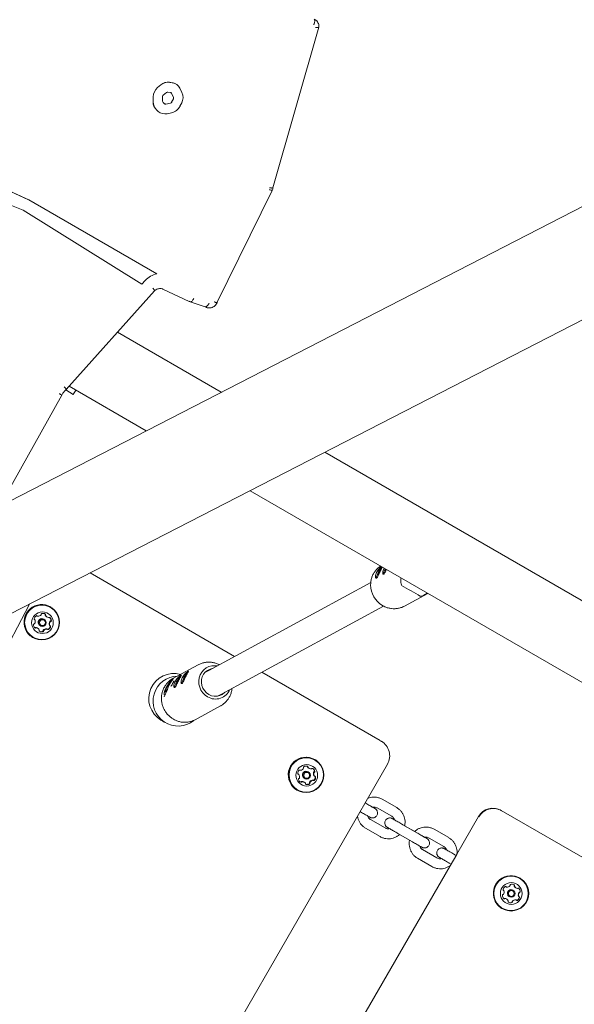
# Model space of a CAD drawing. Units: millimetres. Extents: x -9747 to 8055, y -5199 to 6209.
# Drawn here: x 1252 to 1584, y -795 to -206 of the extents above; entities that cross this region are included whole.
import ezdxf

# ---------------------------------------------------------------- set-up
doc = ezdxf.new("R2010")
doc.units = ezdxf.units.MM
doc.header["$LTSCALE"] = 1000
doc.layers.add('1 EQUIPMENT', color=7, linetype='Continuous', lineweight=18)

# ---------------------------------------------------------------- blocks, each defined once
blk = doc.blocks.new('KA 12-3004 BLOCK')
at = {"layer": '1 EQUIPMENT'}
for p, q in [((3143.84, 481.46), (1098.95, -569.52)), ((1154.64, -608.69), (3171.48, 427.87)), ((1403.82, -306.33), (1431.38, -210.27)), ((1334.71, -246.36), (1336.58, -244.78)), ((1334.74, -246.38), (1336.61, -244.8)), ((1341.93, -243.21), (1343.51, -243.46)), ((1341.96, -243.23), (1343.55, -243.48)), ((1345.64, -244.22), (1345.61, -244.2)), ((1348.05, -246.81), (1349.26, -249.27)), ((1332.01, -254.83), (1332.04, -251.97)), ((1332.04, -254.84), (1332.07, -251.99)), ((1337.7, -254.51), (1337.73, -251.65)), ((1338.11, -250.85), (1339.98, -249.28)), ((1340.75, -249.05), (1342.33, -249.3)), ((1342.94, -249.76), (1344.15, -252.21)), ((1342.97, -249.78), (1344.18, -252.23)), ((1344.13, -253.12), (1343.13, -255.1)), ((1344.17, -253.14), (1343.16, -255.12)), ((1338.92, -256.02), (1338, -255.22)), ((1342.41, -255.66), (1339.64, -256.2)), ((1342.44, -255.68), (1339.67, -256.22)), ((1349.13, -255.59), (1348.12, -257.58)), ((1335.08, -260.62), (1334.16, -259.82)), ((1335.11, -260.64), (1334.19, -259.84)), ((1336.01, -261.29), (1336.04, -261.31)), ((1343.11, -261.46), (1340.34, -262)), ((1151.71, -265.33), (1257.43, -313.55)), ((1151.74, -265.35), (1257.47, -313.57)), ((1200.07, -298.37), (1254.21, -319.77)), ((1370.28, -375.28), (1403.39, -308.05)), ((1257.47, -313.57), (1257.43, -313.55)), ((1257.43, -313.55), (1334.19, -357.81)), ((1257.47, -313.57), (1334.22, -357.83)), ((1254.21, -319.77), (1325.34, -363.99)), ((1254.21, -319.77), (1325.3, -363.97)), ((1334.22, -357.83), (1334.19, -357.81)), ((1325.34, -363.99), (1325.3, -363.97)), ((1325.34, -363.99), (1327.31, -361.79)), ((1279.93, -427.09), (1332.93, -367.98)), ((1337.85, -367.03), (1353.65, -374.35)), ((1353.79, -374.41), (1354.14, -374.61)), ((1354.22, -374.65), (1363.24, -377.6)), ((1363.33, -377.66), (1363.15, -377.56)), ((1363.17, -377.57), (1363.33, -377.66)), ((1372.81, -428.77), (1310.62, -392.87)), ((1284.19, -430.02), (1279.64, -427.4)), ((1281.69, -425.12), (1327.95, -451.83)), ((1285.69, -427.43), (1284.19, -430.02)), ((1239.98, -497.04), (1277.42, -430.47)), ((2458.54, -1055.62), (1434.93, -464.64)), ((1390.07, -487.69), (2446.35, -1097.54)), ((1380.84, -586.95), (1294.23, -536.95)), ((1467.53, -537.1), (1467.31, -536.97)), ((1462.41, -542.71), (1365.35, -595.36)), ((1482.62, -556.78), (1496.6, -549.2)), ((1210.08, -646.74), (1257.8, -556.01)), ((1257.8, -556.01), (1257.97, -555.59)), ((1270.75, -557.39), (1270.62, -557.32)), ((1372.97, -609.42), (1470.03, -556.78)), ((1469.41, -556.43), (1469.66, -556.59)), ((1482.16, -557.02), (1482.62, -556.78)), ((1261.11, -564.84), (1260.92, -564.73)), ((1262.45, -562.65), (1262.74, -562.83)), ((1266.82, -564.75), (1266.57, -564.59)), ((1267.16, -561.34), (1267.08, -561.3)), ((1268.28, -563.2), (1268.57, -563.38)), ((1262.85, -570.02), (1262.56, -569.85)), ((1264.27, -568.46), (1264.52, -568.61)), ((1268.68, -570.57), (1268.39, -570.4)), ((1270.02, -568.39), (1270.31, -568.56)), ((1259.81, -575.5), (1259.94, -575.57)), ((1359.08, -591.93), (1343.85, -600.19)), ((1348.77, -598.47), (1348.81, -598.44)), ((1350.98, -600.24), (1350.77, -600.12)), ((1353.07, -596.14), (1353.11, -596.11)), ((1365.35, -595.36), (1362.99, -596.63)), ((1468.11, -637.33), (1397.1, -596.34)), ((1340.55, -602.76), (1340.66, -602.66)), ((1342.19, -603), (1342.09, -603.03)), ((1343.04, -601.78), (1343.06, -601.77)), ((1346.75, -602.44), (1346.52, -602.31)), ((1339.06, -610.12), (1339.07, -610.12)), ((1339.46, -607.64), (1339.56, -608.04)), ((1339.53, -608.18), (1339.56, -608.03)), ((1370.62, -610.7), (1372.97, -609.42)), ((1357.2, -624.8), (1372.43, -616.54)), ((1356.68, -625.06), (1357.2, -624.8)), ((1336.7, -624.99), (1337.95, -625.73)), ((1338.37, -625.98), (1338.71, -626.18)), ((1339.07, -626.4), (1339.33, -626.55)), ((1468.88, -637.78), (1468.22, -637.39)), ((1302.42, -945.79), (1472.41, -651.36)), ((1425.12, -653.74), (1425.41, -653.91)), ((1429.08, -648.79), (1428.96, -648.71)), ((1472.41, -651.36), (1472.4, -651.36)), ((1419.22, -657.49), (1418.92, -657.32)), ((1419.96, -654.97), (1420.1, -655.05)), ((1422.6, -659.86), (1422.86, -660.01)), ((1425.16, -656.14), (1424.9, -655.99)), ((1428.58, -658.53), (1428.88, -658.7)), ((1422.68, -662.28), (1422.39, -662.1)), ((1427.99, -661.14), (1427.7, -660.97)), ((1418.15, -666.89), (1418.27, -666.97)), ((1459.21, -674.71), (1459, -674.59)), ((1466.31, -677.65), (1474.96, -682.64)), ((1477.96, -677.44), (1469.31, -672.45)), ((1456, -679.78), (1456.21, -679.9)), ((1526.9, -682.81), (1513.9, -705.32)), ((1526.9, -682.81), (1526.9, -682.81)), ((1650.68, -742.72), (1540.55, -679.14)), ((1470.96, -689.57), (1462.31, -684.57)), ((1490.34, -692.68), (1481.69, -687.69)), ((1488.73, -691.73), (1482.7, -688.25)), ((1459.31, -689.77), (1467.96, -694.76)), ((1478.69, -692.88), (1487.34, -697.88)), ((1509.09, -695.41), (1500.44, -690.42)), ((1497.44, -695.62), (1506.09, -700.61)), ((1502.09, -707.54), (1493.44, -702.55)), ((1514.06, -705.42), (1510.06, -712.35)), ((1513.65, -706.14), (1512.83, -705.66)), ((1514.06, -705.42), (1513.9, -705.32)), ((1513.9, -705.32), (1513.9, -705.32)), ((1509.9, -712.25), (1373.91, -947.79)), ((1490.44, -707.74), (1499.09, -712.73)), ((1509.83, -710.86), (1510.65, -711.33)), ((1510.06, -712.35), (1509.9, -712.25)), ((1543.51, -724.89), (1543.61, -724.96)), ((1548.23, -723.59), (1548.34, -723.66)), ((1552.07, -719.79), (1552.02, -719.76)), ((1541.99, -726.98), (1541.88, -726.91)), ((1545.3, -730.69), (1545.4, -730.74)), ((1547.78, -726.93), (1547.69, -726.87)), ((1549.31, -725.43), (1549.42, -725.49)), ((1551.1, -730.64), (1551.21, -730.71)), ((1543.79, -732.19), (1543.68, -732.13)), ((1549.59, -732.73), (1549.48, -732.66)), ((1540.82, -737.7), (1540.86, -737.73))]:
    blk.add_line(p, q, dxfattribs=at)
at = {"layer": '1 EQUIPMENT', "flags": 128}
for points in [[(1336.01, -261.29), (1335.63, -261.05), (1335.08, -260.62)], [(1469.16, -533.35), (1468.91, -533.63), (1468.34, -534.37), (1467.73, -535.3), (1467.13, -536.33), (1466.6, -537.36), (1466.19, -538.32), (1465.93, -539.1), (1465.84, -539.65), (1465.94, -539.92), (1465.94, -539.92)], [(1468.41, -535.13), (1468.43, -535.07), (1468.42, -535.05), (1468.39, -535.06), (1468.34, -535.11), (1468.28, -535.19), (1468.22, -535.29), (1468.17, -535.39), (1468.14, -535.47)], [(1471.32, -535.35), (1471.27, -535.45), (1471.22, -535.55), (1471.19, -535.63), (1471.17, -535.69), (1471.18, -535.71), (1471.21, -535.7), (1471.26, -535.65), (1471.32, -535.57)], [(1467.01, -537.76), (1466.96, -537.86), (1466.91, -537.96), (1466.88, -538.04), (1466.88, -538.09), (1466.89, -538.1), (1466.93, -538.08), (1466.98, -538.02), (1467.04, -537.93)], [(1467.27, -536.98), (1467.31, -536.97), (1467.33, -537.01), (1467.32, -537.08), (1467.3, -537.18), (1467.25, -537.31), (1467.18, -537.46), (1467.1, -537.61), (1467.01, -537.76)], [(1467.53, -536.46), (1467.48, -536.5), (1467.43, -536.58), (1467.37, -536.67), (1467.31, -536.77), (1467.27, -536.86), (1467.25, -536.93), (1467.25, -536.97), (1467.27, -536.98)], [(1263.35, -567.4), (1263.84, -568.13), (1264.27, -568.46)], [(1364.68, -611.13), (1363.13, -610.04), (1361.78, -608.68), (1360.7, -607.09), (1359.93, -605.33), (1359.48, -603.46), (1359.38, -601.56), (1359.63, -599.69), (1360.22, -597.93), (1361.13, -596.32), (1362.33, -594.93), (1363.77, -593.82), (1365.4, -593.02), (1367.16, -592.56), (1369, -592.45), (1370.4, -592.61)], [(1367.42, -594.23), (1366.11, -594.56), (1364.6, -595.28), (1363.29, -596.32), (1362.23, -597.62), (1361.47, -599.13), (1361.04, -600.79), (1360.95, -602.53), (1361.22, -604.26), (1361.83, -605.91), (1362.75, -607.41), (1363.95, -608.7), (1365.37, -609.71), (1366.94, -610.41), (1368.61, -610.75), (1370.3, -610.74), (1371.93, -610.37), (1373.43, -609.65), (1374.74, -608.61), (1375.04, -608.3)], [(1343.85, -600.19), (1342.31, -601.17), (1340.66, -602.66)], [(1343.4, -601.3), (1343.44, -601.23), (1343.51, -601.15)], [(1347.66, -600.54), (1347.68, -600.47), (1347.67, -600.44), (1347.65, -600.44), (1347.6, -600.48), (1347.55, -600.56), (1347.49, -600.65), (1347.43, -600.75), (1347.39, -600.84)], [(1350.47, -600.9), (1350.41, -601), (1350.36, -601.1), (1350.33, -601.18), (1350.33, -601.23), (1350.34, -601.24), (1350.38, -601.22), (1350.43, -601.16), (1350.49, -601.07)], [(1350.73, -600.12), (1350.77, -600.12), (1350.79, -600.15), (1350.78, -600.22), (1350.75, -600.32), (1350.7, -600.45), (1350.64, -600.6), (1350.56, -600.75), (1350.47, -600.9)], [(1350.99, -599.61), (1350.95, -599.65), (1350.89, -599.72), (1350.83, -599.81), (1350.78, -599.91), (1350.73, -600.01), (1350.71, -600.08), (1350.71, -600.12), (1350.73, -600.12)], [(1351.89, -598.28), (1351.9, -598.22), (1351.89, -598.2), (1351.86, -598.21), (1351.81, -598.26), (1351.75, -598.34), (1351.69, -598.44), (1351.64, -598.54), (1351.61, -598.62)], [(1340.44, -607.14), (1340.07, -607.63), (1339.6, -608.13), (1339.27, -608.32), (1339.11, -608.2), (1339.13, -607.78), (1339.35, -607.09), (1339.72, -606.22), (1340.22, -605.26), (1340.79, -604.31), (1341.36, -603.48), (1341.88, -602.85), (1342.28, -602.5), (1342.53, -602.46), (1342.54, -602.46)], [(1339.81, -607.61), (1339.54, -607.74), (1339.45, -607.54), (1339.54, -607.06), (1339.81, -606.35), (1340.22, -605.51), (1340.72, -604.65), (1341.23, -603.89), (1341.69, -603.33), (1342.04, -603.05), (1342.17, -603.03)], [(1340.64, -606.63), (1340.22, -607.18), (1339.81, -607.61)], [(1340.64, -606.55), (1340.64, -606.54), (1340.66, -606.52)], [(1345.05, -605.64), (1344.96, -605.44), (1345, -604.99)], [(1346.18, -603.15), (1346.12, -603.25), (1346.07, -603.35), (1346.04, -603.44), (1346.02, -603.49), (1346.03, -603.52), (1346.07, -603.5), (1346.11, -603.45), (1346.17, -603.37)], [(1346.5, -602.31), (1346.53, -602.32), (1346.54, -602.37), (1346.52, -602.45), (1346.49, -602.56), (1346.43, -602.7), (1346.35, -602.85), (1346.27, -603.01), (1346.18, -603.15)], [(1349.32, -603.28), (1349.26, -603.11), (1349.27, -602.83)], [(1349.49, -601.87), (1349.31, -602.55), (1349.31, -602.96), (1349.38, -603.05)], [(1338.7, -611.15), (1338.69, -611.06), (1338.7, -611)], [(1340.32, -607.41), (1340.3, -607.45), (1340.29, -607.53)], [(1424.9, -655.99), (1424.34, -655.75), (1423.47, -655.69)], [(1509.9, -712.25), (1509.93, -712.27), (1510.07, -712.35)], [(1543.4, -724.79), (1543.35, -724.74), (1543.34, -724.73)], [(1541.82, -726.88), (1541.86, -726.9), (1541.88, -726.91)], [(1544.42, -729.65), (1544.91, -730.38), (1545.3, -730.69)]]:
    blk.add_lwpolyline(points, dxfattribs=at)
at = {"layer": '1 EQUIPMENT'}
for centre, radius in [((1265.35, -566.52), 10.55), ((1265.37, -566.53), 10.31), ((1265.72, -566.72), 6.49), ((1265.67, -566.67), 2.24), ((1265.71, -566.69), 1.75), ((1423.71, -657.86), 10.55), ((1423.73, -657.87), 10.3), ((1424.07, -658.09), 6.48), ((1424, -658.08), 2.25), ((1424.04, -658.1), 1.75), ((1546.47, -728.76), 10.57), ((1546.47, -728.77), 10.32), ((1546.6, -728.85), 6.5), ((1546.59, -728.83), 2.25), ((1546.6, -728.84), 1.75)]:
    blk.add_circle(centre, radius, dxfattribs=at)
for centre, radius, start, end in [((1339.54, -252.1), 7.5, 130.08866, 179.02665), ((1339.57, -252.12), 7.5, 130.0914, 179.02392), ((1340.98, -249.88), 6.73, 81.93709, 130.83709), ((1341.02, -249.9), 6.73, 81.93709, 130.83708), ((1342.59, -249.42), 6.03, 59.91605, 81.161), ((1342.61, -249.44), 6.04, 25.85146, 81.1073), ((1338.8, -251.67), 1.07, 130.06817, 179.03721), ((1340.61, -250.01), 0.963, 81.95265, 130.80245), ((1342.2, -250.15), 0.863, 25.84994, 81.10882), ((1342.16, -250.14), 0.873, 26.05311, 58.39299), ((1343.23, -252.65), 1.01, 332.37178, 25.33279), ((1343.27, -252.67), 1.01, 332.40918, 25.32125), ((1342.84, -252.3), 7.1, 332.40076, 25.3112), ((1338.48, -254.99), 6.48, 178.54039, 228.16847), ((1338.52, -255.01), 6.48, 178.53648, 228.16739), ((1338.62, -254.53), 0.926, 178.56312, 228.1534), ((1339.49, -255.36), 0.873, 229.19515, 281.65316), ((1339.46, -255.33), 0.886, 241.54663, 281.40825), ((1342.2, -254.64), 1.04, 281.83605, 333.64013), ((1342.23, -254.66), 1.04, 281.83585, 333.64446), ((1341.62, -254.35), 7.26, 281.87286, 333.6142), ((1339.11, -256.02), 6.11, 229.18181, 281.65209), ((1338.07, -372.56), 15.23, 104.65806, 134.96257), ((1351.85, -378.15), 4.21, 57.06551, 65.19865), ((1465.67, -534.64), 2.6, 315.39582, 341.18881), ((1475.08, -537.35), 4.85, 144.06659, 182.73428), ((1468.5, -533.53), 3.36, 327.17991, 338.19648), ((1476.69, -544.07), 14.35, 180.06468, 239.23592), ((2563.94, 1318.41), 2154.81, 239.82679, 240.17243), ((1265.24, -566.43), 10.58, 59.446, 202.81718), ((1261.21, -564.42), 0.418, 168.44757, 247.81894), ((1263.25, -564.84), 2.51, 117.29321, 168.51859), ((1258.91, -565.86), 2.5, 327.19321, 18.41104), ((1260.89, -565.2), 0.418, 18.47482, 67.89466), ((1262.3, -562.98), 0.417, 37.79953, 117.42742), ((1262.02, -562.79), 0.389, 37.08303, 60.07262), ((1262.66, -562.29), 0.419, 217.84127, 239.2023), ((1262.95, -562.47), 0.418, 217.89162, 267.24258), ((1263.05, -560.39), 2.5, 267.33748, 318.62276), ((1265.42, -566.53), 2.25, 59.44945, 202.81624), ((1264.61, -561.76), 0.422, 318.65538, 7.75621), ((1265.44, -561.65), 0.421, 108.68357, 187.73211), ((1266.11, -563.61), 2.49, 57.2156, 108.70127), ((1266.93, -561.69), 0.419, 337.79845, 57.07426), ((1267.71, -562.01), 0.42, 157.82753, 207.01052), ((1269.55, -561.07), 2.48, 207.10592, 239.25726), ((1267.23, -561.87), 0.418, 337.70905, 57.14142), ((1268, -562.18), 0.421, 157.93184, 207.0477), ((1269.84, -561.24), 2.48, 207.0961, 258.62328), ((1269.43, -563.27), 0.417, 258.59356, 308.11289), ((1269.95, -563.93), 0.418, 48.63137, 127.94869), ((1268.28, -565.31), 2.49, 357.09437, 45.94409), ((1270.46, -566.24), 0.418, 97.85608, 147.30939), ((1268.57, -565.48), 2.49, 357.08438, 48.49122), ((1270.35, -565.41), 0.421, 278.12765, 357.102), ((1270.64, -565.58), 0.421, 278.01919, 357.11323), ((1265.18, -566.46), 10.51, 202.76649, 239.25014), ((1260.78, -567.82), 0.42, 98.04008, 177.205), ((1262.85, -567.92), 2.49, 177.07433, 228.48873), ((1260.66, -566.98), 0.42, 277.93872, 327.2267), ((1261.18, -569.3), 0.419, 260.94351, 308.01), ((1261.47, -569.48), 0.418, 228.5919, 308.07523), ((1261.7, -569.96), 0.421, 78.73201, 127.84714), ((1261.99, -570.13), 0.419, 78.59854, 127.98061), ((1261.04, -572.64), 3.18, 61.39889, 76.49125), ((1261.58, -572.16), 2.48, 27.10044, 78.61894), ((1264.19, -571.53), 0.419, 157.75736, 237.16521), ((1263.42, -571.22), 0.419, 337.78351, 27.05453), ((1265.68, -571.58), 0.421, 288.7809, 7.65892), ((1266.52, -571.46), 0.42, 138.57985, 187.83175), ((1265.98, -571.75), 0.421, 288.73942, 7.79025), ((1268.08, -572.84), 2.5, 87.33384, 138.6264), ((1266.81, -571.64), 0.421, 138.55093, 187.69351), ((1268.37, -573.01), 2.5, 87.31603, 138.64421), ((1268.18, -570.75), 0.412, 59.14362, 87.5212), ((1268.47, -570.93), 0.416, 37.73195, 87.33626), ((1268.83, -570.25), 0.418, 263.16263, 297.38071), ((1269.12, -570.42), 0.418, 217.90933, 297.31763), ((1267.87, -568.39), 2.51, 297.32278, 348.48901), ((1268.17, -568.56), 2.51, 297.32278, 348.48902), ((1272.22, -567.37), 2.5, 147.20738, 198.40692), ((1270.24, -568.03), 0.416, 198.3697, 239.26157), ((1272.51, -567.55), 2.5, 147.20739, 198.40691), ((1270.53, -568.21), 0.417, 198.41061, 247.88267), ((1269.92, -568.81), 0.418, 348.43278, 46.92668), ((1270.21, -568.98), 0.418, 348.37124, 67.89527), ((1270.76, -566.42), 0.421, 98.1159, 147.20552), ((1265.02, -569.62), 2.49, 243.23711, 288.67377), ((1265.31, -569.79), 2.49, 237.23737, 288.6795), ((1344.41, -612.12), 15, 74.24977, 239.06843), ((1346.99, -613.64), 14.97, 91.36274, 309.03204), ((1358.92, -608.83), 14.49, 134.32548, 160.21466), ((1345.13, -600.04), 2.4, 313.16945, 340.42649), ((1364.33, -607.09), 15.73, 136.44308, 160.64894), ((1349.13, -597.75), 2.63, 315.16062, 340.67661), ((1346.62, -604.86), 1.63, 145.00917, 198.6601), ((1347.19, -602.34), 0.691, 127.11659, 177.55112), ((1369.44, -603.17), 9.27, 239.12539, 337.79442), ((1463.76, -646.35), 9.98, 329.89201, 59.90448), ((1423.58, -657.82), 10.58, 97.44788, 239.07318), ((1423.59, -657.75), 10.51, 59.27081, 97.51109), ((1419.89, -652.65), 2.51, 281.86867, 333.07203), ((1422.52, -653.28), 0.42, 123.08054, 202.25993), ((1421.75, -653.6), 0.42, 333.01305, 22.24297), ((1423.66, -655.01), 2.49, 71.79634, 123.20827), ((1424.02, -652.87), 0.417, 352.22541, 34.24968), ((1424.84, -652.98), 0.418, 172.25354, 221.6426), ((1424.31, -653.04), 0.418, 352.27815, 71.66028), ((1426.38, -651.62), 2.47, 221.60056, 239.29188), ((1425.13, -653.15), 0.418, 172.2311, 221.66502), ((1426.68, -651.78), 2.48, 221.6579, 273.17835), ((1426.79, -653.84), 0.419, 273.14643, 322.49288), ((1427.46, -654.35), 0.418, 63.14883, 142.51806), ((1426.23, -656.02), 2.49, 11.58573, 57.87377), ((1426.52, -656.19), 2.49, 11.5747, 63.06403), ((1421.2, -656.91), 2.51, 131.76036, 182.9487), ((1419.11, -657.02), 0.418, 182.92655, 262.39652), ((1418.71, -657.68), 0.422, 59.41076, 82.30066), ((1419, -657.85), 0.417, 32.97662, 82.47409), ((1419.55, -660.41), 0.421, 112.58131, 191.51545), ((1417.26, -658.98), 2.5, 341.6391, 32.93567), ((1419.23, -659.64), 0.419, 292.39601, 341.81414), ((1419.81, -655.36), 0.418, 52.46673, 131.8799), ((1420.32, -654.69), 0.417, 232.34201, 281.82121), ((1423.76, -657.93), 2.25, 97.39781, 239.12214), ((1430.55, -657.04), 2.5, 161.6391, 212.93567), ((1428.57, -656.38), 0.421, 112.52861, 161.68151), ((1426.6, -659.1), 2.51, 311.79321, 2.9359), ((1430.84, -657.21), 2.5, 161.64649, 212.92828), ((1428.25, -655.61), 0.421, 292.53124, 11.56554), ((1428.79, -658.18), 0.403, 212.52104, 239.75181), ((1428.86, -656.56), 0.419, 112.39601, 161.81414), ((1426.9, -659.28), 2.5, 311.74282, 2.96623), ((1428.54, -655.78), 0.421, 292.58131, 11.51545), ((1429.09, -658.34), 0.417, 213.02092, 262.42979), ((1428.69, -659), 0.418, 2.90631, 59.24176), ((1428.98, -659.17), 0.417, 2.8863, 82.43678), ((1421.57, -660), 2.49, 191.59217, 243.04655), ((1420.34, -661.67), 0.418, 243.14881, 322.51808), ((1420.64, -661.84), 0.419, 243.16258, 322.51939), ((1421.01, -662.18), 0.419, 93.14647, 142.49285), ((1421.3, -662.35), 0.419, 93.12506, 142.51128), ((1421.12, -664.24), 2.49, 59.29179, 93.14966), ((1421.42, -664.41), 2.48, 41.64815, 93.1881), ((1422.96, -663.04), 0.418, 352.23109, 41.66503), ((1423.79, -663.15), 0.418, 172.27815, 251.66028), ((1424.14, -661.01), 2.49, 253.72259, 303.16695), ((1424.43, -661.18), 2.49, 251.79941, 303.2052), ((1425.27, -662.74), 0.421, 303.22737, 22.18811), ((1426.05, -662.42), 0.422, 153.10642, 202.1496), ((1427.91, -663.37), 2.5, 101.84339, 153.07228), ((1425.57, -662.92), 0.42, 303.10052, 22.20537), ((1426.34, -662.6), 0.419, 152.95745, 202.36452), ((1428.2, -663.54), 2.51, 101.86971, 153.07098), ((1427.48, -661.32), 0.413, 59.10562, 102.09629), ((1427.77, -661.5), 0.417, 52.34204, 101.82117), ((1427.99, -660.66), 0.419, 249.01761, 311.77032), ((1428.28, -660.84), 0.418, 232.48082, 311.86581), ((1535.56, -687.81), 10, 60.02057, 150.01056), ((1535.8, -687.96), 10, 60.01383, 150.01681), ((1546.42, -728.73), 10.57, 58.03937, 202.87043), ((1544.13, -726.97), 2.5, 117.25119, 168.52602), ((1543.17, -725.12), 0.42, 37.93602, 117.15852), ((1543.72, -724.54), 0.415, 217.7871, 238.0818), ((1543.84, -724.6), 0.419, 217.87524, 267.2152), ((1543.94, -722.53), 2.5, 267.19335, 318.59586), ((1545.5, -723.9), 0.42, 318.54539, 7.86847), ((1546.33, -723.79), 0.419, 108.54491, 187.89451), ((1546.99, -725.76), 2.5, 57.21305, 108.57115), ((1548.01, -723.94), 0.419, 337.8291, 57.21745), ((1548.11, -724.01), 0.42, 337.87361, 57.19497), ((1548.78, -724.26), 0.42, 157.93646, 207.18765), ((1550.63, -723.31), 2.5, 207.18526, 238.00371), ((1548.89, -724.33), 0.419, 157.85726, 207.19491), ((1550.74, -723.38), 2.5, 207.1935, 258.55419), ((1541.66, -729.95), 0.42, 97.98898, 177.14067), ((1543.74, -730.06), 2.5, 177.19319, 228.54059), ((1541.55, -729.12), 0.419, 277.82207, 327.17771), ((1542.09, -726.56), 0.419, 168.51323, 247.91336), ((1539.8, -728), 2.5, 327.19478, 18.54917), ((1541.77, -727.33), 0.419, 18.48933, 67.88198), ((1546.5, -728.78), 2.25, 58.04492, 202.87277), ((1550.33, -725.41), 0.419, 258.54004, 307.90265), ((1550.84, -726.08), 0.42, 48.59764, 127.90598), ((1553.3, -729.63), 2.5, 147.19407, 198.5447), ((1553.41, -729.69), 2.5, 147.18597, 198.55798), ((1551.32, -730.29), 0.417, 198.41462, 238.13326), ((1549.36, -727.57), 2.5, 357.18746, 48.54319), ((1551.43, -730.36), 0.418, 198.5033, 247.90366), ((1549.47, -727.63), 2.5, 357.19518, 48.5386), ((1551.55, -728.5), 0.419, 97.87638, 147.27581), ((1551.12, -731.13), 0.42, 348.55744, 67.87233), ((1551.01, -731.06), 0.416, 348.25866, 49.5505), ((1551.66, -728.57), 0.418, 97.85076, 147.30494), ((1551.44, -727.67), 0.419, 277.86708, 357.26257), ((1551.54, -727.74), 0.42, 277.90606, 357.12632), ((1546.42, -728.74), 10.57, 202.87247, 238.00229), ((1542.36, -731.61), 0.42, 228.66454, 307.83908), ((1542.25, -731.55), 0.42, 246.83278, 307.95309), ((1542.77, -732.21), 0.423, 78.76789, 127.67484), ((1542.88, -732.28), 0.419, 78.53506, 127.90763), ((1542.36, -734.24), 2.49, 57.97434, 78.57935), ((1542.46, -734.31), 2.5, 27.19622, 78.56128), ((1545.09, -733.68), 0.42, 157.87497, 237.19362), ((1544.31, -733.36), 0.419, 337.85173, 27.27238), ((1546.11, -731.87), 2.5, 237.18651, 288.59768), ((1546.22, -731.93), 2.5, 237.23257, 288.55163), ((1546.77, -733.83), 0.419, 288.54492, 7.89453), ((1546.88, -733.9), 0.42, 288.62506, 7.90424), ((1547.6, -733.72), 0.419, 138.49099, 187.92286), ((1549.16, -735.1), 2.5, 87.25164, 138.53757), ((1547.71, -733.79), 0.42, 138.5154, 187.78466), ((1549.27, -735.16), 2.5, 87.19335, 138.59586), ((1549.26, -733.02), 0.425, 58.2721, 87.07175), ((1549.37, -733.08), 0.418, 37.8391, 87.33542), ((1550.03, -732.57), 0.418, 217.77904, 297.31548), ((1549.92, -732.49), 0.429, 247.37613, 296.62878), ((1548.97, -730.65), 2.5, 297.21275, 348.56446), ((1549.08, -730.72), 2.5, 297.20995, 348.54402)]:
    blk.add_arc(centre, radius, start, end, dxfattribs=at)
for centre, major_axis, ratio, start_param, end_param in [((1355.15, -609.99), (11.13, -9.68), 0.438525, 3.078992, 3.291302), ((1353.55, -610.85), (-6.41, 12.44), 0.943749, 0.401645, 0.799863), ((1355.15, -609.99), (14.8, 14.07), 0.656967, 2.031311, 2.243621)]:
    blk.add_ellipse(centre, major_axis=major_axis, ratio=ratio, start_param=start_param, end_param=end_param, dxfattribs=at)
for points, knots in [([(1428.51, -205.47), (1428.61, -205.57), (1428.8, -205.76), (1428.88, -206.4), (1428.79, -207.22), (1428.55, -208.04), (1428.34, -208.56), (1428.25, -208.76), (1428.24, -208.77)], [0, 0, 0, 0, 0.214516, 0.42904, 0.643532, 0.858215, 0.992579, 1, 1, 1, 1]), ([(1431.38, -210.31), (1431.39, -209.98), (1431.4, -209.22), (1431.1, -208.07), (1430.48, -206.97), (1429.74, -206.16), (1429.17, -205.84), (1428.96, -205.73)], [0, 0, 0, 0, 0.180311, 0.411879, 0.642702, 0.870796, 1, 1, 1, 1]), ([(1431.38, -210.26), (1431.35, -210.3), (1431.29, -210.38), (1430.79, -210.43), (1430.13, -210.42), (1429.61, -210.4), (1429.4, -210.39), (1429.39, -210.39)], [0, 0, 0, 0, 0.2599242, 0.5341643, 0.8098984, 0.9948803, 1, 1, 1, 1]), ([(1403.8, -306.33), (1403.77, -306.36), (1403.72, -306.44), (1403.23, -306.49), (1402.57, -306.49), (1402.05, -306.46), (1401.84, -306.45), (1401.83, -306.45)], [0, 0, 0, 0, 0.241791, 0.522766, 0.805214, 0.99476, 1, 1, 1, 1]), ([(1403.39, -308.06), (1403.51, -307.76), (1403.74, -307.19), (1403.78, -306.59), (1403.79, -306.31)], [0, 0, 0, 0, 0.5407848, 1, 1, 1, 1]), ([(1403.37, -308.03), (1403.36, -308.04), (1403.32, -308.05), (1402.9, -307.89), (1402.32, -307.64), (1401.87, -307.45), (1401.68, -307.37), (1401.67, -307.36)], [0, 0, 0, 0, 0.239505, 0.525482, 0.811478, 0.987932, 1, 1, 1, 1]), ([(1332.92, -367.97), (1332.93, -367.93), (1332.95, -367.86), (1332.68, -367.47), (1332.27, -366.98), (1331.94, -366.62), (1331.79, -366.47), (1331.79, -366.46)], [0, 0, 0, 0, 0.242974, 0.527191, 0.811764, 0.989549, 1, 1, 1, 1]), ([(1332.83, -368.08), (1332.96, -367.96), (1333.39, -367.57), (1334.22, -367.07), (1335.3, -366.71), (1336.4, -366.63), (1337.25, -366.78), (1337.71, -366.97), (1337.85, -367.03)], [0, 0, 0, 0, 0.088605, 0.289426, 0.491564, 0.696938, 0.907598, 1, 1, 1, 1]), ([(1354.14, -374.61), (1354.26, -374.65), (1354.52, -374.72), (1355.04, -374.43), (1355.59, -373.88), (1356.07, -373.18), (1356.33, -372.69), (1356.42, -372.48), (1356.43, -372.47)], [0, 0, 0, 0, 0.213047, 0.426055, 0.639914, 0.854965, 0.994624, 1, 1, 1, 1]), ([(1363.25, -377.57), (1363.35, -377.59), (1363.57, -377.65), (1364.06, -377.37), (1364.63, -376.83), (1365.14, -376.14), (1365.43, -375.66), (1365.55, -375.45), (1365.56, -375.45)], [0, 0, 0, 0, 0.170023, 0.393569, 0.617642, 0.843186, 0.995947, 1, 1, 1, 1]), ([(1363.32, -377.65), (1363.34, -377.67), (1363.68, -377.92), (1364.49, -378.18), (1365.69, -378.36), (1366.9, -378.2), (1368.05, -377.76), (1369.06, -377.04), (1369.86, -376.14), (1370.19, -375.45), (1370.35, -375.12)], [0, 0, 0, 0, 0.006211, 0.151204, 0.295028, 0.43835, 0.582216, 0.72733, 0.874211, 1, 1, 1, 1]), ([(1370.26, -375.27), (1370.24, -375.27), (1370.21, -375.28), (1369.79, -375.12), (1369.21, -374.88), (1368.76, -374.68), (1368.57, -374.6), (1368.56, -374.6)], [0, 0, 0, 0, 0.2386823, 0.5249163, 0.8112298, 0.9878179, 1, 1, 1, 1]), ([(1277.4, -430.46), (1277.38, -430.46), (1277.35, -430.45), (1276.95, -430.26), (1276.38, -429.98), (1275.95, -429.75), (1275.77, -429.66), (1275.76, -429.66)], [0, 0, 0, 0, 0.2388958, 0.5249534, 0.8112777, 0.9875464, 1, 1, 1, 1]), ([(1277.4, -430.5), (1277.53, -430.25), (1277.92, -429.48), (1278.73, -428.28), (1279.55, -427.47), (1279.96, -427.07)], [0, 0, 0, 0, 0.193775, 0.600993, 1, 1, 1, 1]), ([(1279.92, -427.08), (1279.93, -427.05), (1279.95, -426.97), (1279.68, -426.58), (1279.27, -426.09), (1278.94, -425.72), (1278.8, -425.57), (1278.79, -425.56)], [0, 0, 0, 0, 0.250071, 0.531635, 0.813484, 0.990248, 1, 1, 1, 1]), ([(1468.25, -532.83), (1467.88, -533.07), (1466.95, -533.69), (1465.68, -534.97), (1464.44, -536.6), (1463.47, -538.4), (1462.78, -540.34), (1462.39, -542.24), (1462.36, -543.48), (1462.35, -544.03)], [0, 0, 0, 0, 0.100831, 0.25552, 0.410236, 0.565106, 0.720325, 0.875956, 1, 1, 1, 1]), ([(1468.81, -533.15), (1468.55, -533.37), (1468.02, -533.82), (1467.08, -534.83), (1466.23, -536.01), (1465.62, -537.24), (1465.28, -538.39), (1465.28, -538.95), (1465.27, -539.23)], [0, 0, 0, 0, 0.163911, 0.336305, 0.510199, 0.677766, 0.841044, 1, 1, 1, 1]), ([(1465.27, -539.23), (1465.31, -539.47), (1465.4, -539.94), (1465.75, -540.1), (1466.17, -539.8), (1466.63, -539.06), (1467.14, -537.99), (1467.71, -536.7), (1468.32, -535.39), (1468.91, -534.25), (1469.21, -533.72), (1469.35, -533.47)], [0, 0, 0, 0, 0.1139634, 0.2280418, 0.3386434, 0.4471498, 0.5591516, 0.6748914, 0.788734, 0.8981, 1, 1, 1, 1]), ([(1470.38, -534.06), (1470.23, -534.35), (1469.87, -535.03), (1469.59, -536.06), (1469.58, -536.62), (1469.57, -536.9)], [0, 0, 0, 0, 0.2679956, 0.6389817, 1, 1, 1, 1]), ([(1469.57, -536.9), (1469.62, -537.13), (1469.7, -537.61), (1470.05, -537.77), (1470.47, -537.47), (1470.93, -536.72), (1471.36, -535.81), (1471.67, -535.13), (1471.79, -534.87)], [0, 0, 0, 0, 0.181471, 0.363157, 0.539264, 0.712033, 0.890417, 1, 1, 1, 1]), ([(1480.57, -539.94), (1480.53, -540.12), (1480.4, -540.79), (1480.41, -541.97), (1480.56, -543.33), (1480.82, -544.15), (1480.93, -544.52)], [0, 0, 0, 0, 0.117288, 0.443975, 0.753197, 1, 1, 1, 1]), ([(1492.05, -550.94), (1492.26, -550.9), (1492.98, -550.77), (1494.16, -550.31), (1495.36, -549.69), (1495.99, -549.16), (1496.21, -548.97)], [0, 0, 0, 0, 0.138672, 0.470342, 0.814288, 1, 1, 1, 1]), ([(1469.66, -556.59), (1470.06, -556.8), (1471.07, -557.34), (1472.82, -557.94), (1474.86, -558.33), (1476.94, -558.4), (1478.98, -558.15), (1480.73, -557.68), (1481.73, -557.19), (1482.12, -556.99)], [0, 0, 0, 0, 0.10298, 0.262842, 0.422507, 0.58167, 0.740299, 0.89838, 1, 1, 1, 1]), ([(1371.67, -591.93), (1371.42, -591.8), (1370.56, -591.34), (1368.98, -590.79), (1366.94, -590.38), (1364.86, -590.3), (1362.82, -590.54), (1360.85, -591.06), (1359.64, -591.66), (1359.04, -591.95)], [0, 0, 0, 0, 0.062746, 0.220415, 0.377905, 0.534923, 0.691396, 0.847321, 1, 1, 1, 1]), ([(1344.23, -600.03), (1344.02, -600.13), (1343.19, -600.5), (1341.92, -601.4), (1340.99, -602.33), (1340.53, -602.78)], [0, 0, 0, 0, 0.1509895, 0.5854128, 1, 1, 1, 1]), ([(1344.25, -600.06), (1344.25, -600.06), (1344.25, -600.06), (1344.25, -600.06), (1344.25, -600.07)], [0, 0, 0, 0, 0.1860303, 1, 1, 1, 1]), ([(1348.75, -598.57), (1348.83, -598.41), (1349.01, -598.08), (1348.87, -598.04), (1348.4, -598.32), (1347.66, -598.9), (1346.76, -599.75), (1345.84, -600.84), (1345.07, -602.06), (1344.58, -603.27), (1344.38, -604.33), (1344.44, -605.13), (1344.71, -605.54), (1345.1, -605.46), (1345.55, -604.91), (1346.04, -603.99), (1346.58, -602.78), (1347.19, -601.46), (1347.81, -600.23), (1348.38, -599.21), (1348.63, -598.78), (1348.75, -598.57)], [0, 0, 0, 0, 0.053689, 0.107441, 0.159547, 0.210664, 0.263432, 0.317957, 0.371594, 0.423121, 0.474427, 0.527616, 0.582198, 0.635441, 0.686673, 0.738436, 0.792374, 0.846766, 0.899193, 0.950273, 1, 1, 1, 1]), ([(1353.05, -596.24), (1353.13, -596.08), (1353.31, -595.75), (1353.17, -595.71), (1352.7, -595.98), (1351.96, -596.56), (1351.06, -597.41), (1350.14, -598.51), (1349.37, -599.73), (1348.88, -600.94), (1348.68, -602), (1348.74, -602.8), (1349.01, -603.21), (1349.4, -603.13), (1349.85, -602.58), (1350.34, -601.65), (1350.88, -600.45), (1351.49, -599.12), (1352.11, -597.89), (1352.68, -596.88), (1352.93, -596.45), (1353.05, -596.24)], [0, 0, 0, 0, 0.053692, 0.107442, 0.15955, 0.210662, 0.263437, 0.317958, 0.371595, 0.423119, 0.474435, 0.527625, 0.582206, 0.635447, 0.686678, 0.738435, 0.792373, 0.846773, 0.8992, 0.950274, 1, 1, 1, 1]), ([(1337.46, -608.36), (1337.69, -607.65), (1338.16, -606.21), (1339.06, -604.65), (1339.69, -603.83), (1339.86, -603.61)], [0, 0, 0, 0, 0.415554, 0.843135, 1, 1, 1, 1]), ([(1339.96, -605.42), (1339.8, -605.71), (1339.45, -606.36), (1339.03, -607.3), (1338.71, -608.19), (1338.56, -608.82), (1338.54, -609.32), (1338.67, -609.74), (1338.89, -610.05), (1339.05, -610.1), (1339.07, -610.11)], [0, 0, 0, 0, 0.148207, 0.324277, 0.503023, 0.689786, 0.804269, 0.90304, 0.990359, 1, 1, 1, 1]), ([(1339.86, -603.61), (1339.93, -603.51), (1340.09, -603.32), (1340.33, -603), (1340.47, -602.84), (1340.55, -602.76)], [0, 0, 0, 0, 0.308435, 0.628127, 1, 1, 1, 1]), ([(1343.4, -601.33), (1343.34, -601.34), (1343.13, -601.36), (1342.83, -601.54), (1342.43, -601.85), (1341.91, -602.41), (1341.29, -603.24), (1340.65, -604.21), (1340.19, -604.97), (1339.98, -605.37), (1339.96, -605.42)], [0, 0, 0, 0, 0.037834, 0.130939, 0.264908, 0.440758, 0.624996, 0.800384, 0.973318, 1, 1, 1, 1]), ([(1340.62, -606.6), (1340.62, -606.62), (1340.58, -606.76), (1340.5, -607), (1340.39, -607.24), (1340.36, -607.38), (1340.32, -607.41), (1340.32, -607.41)], [0, 0, 0, 0, 0.0912879, 0.4501264, 0.7599677, 0.9992089, 1, 1, 1, 1]), ([(1344.42, -601.61), (1344.42, -601.61), (1344.42, -601.62), (1344.4, -601.7), (1344.32, -601.89), (1344.14, -602.27), (1343.86, -602.84), (1343.51, -603.52), (1343.18, -604.13), (1342.91, -604.56), (1342.76, -604.76), (1342.68, -604.82), (1342.7, -604.81), (1342.7, -604.81)], [0, 0, 0, 0, 0.033886, 0.077112, 0.156015, 0.270089, 0.409417, 0.559202, 0.709357, 0.832179, 0.92705, 0.990875, 1, 1, 1, 1]), ([(1343.41, -601.29), (1343.41, -601.29), (1343.42, -601.28), (1343.39, -601.31), (1343.37, -601.35), (1343.28, -601.47), (1343.17, -601.62), (1343.07, -601.74), (1343.04, -601.78)], [0, 0, 0, 0, 0.000402, 0.102269, 0.258488, 0.494841, 0.820266, 1, 1, 1, 1]), ([(1377.66, -611.26), (1377.83, -610.97), (1378.34, -610.08), (1378.88, -608.45), (1379.25, -606.97), (1379.28, -606.14), (1379.29, -606)], [0, 0, 0, 0, 0.184526, 0.553825, 0.92415, 1, 1, 1, 1]), ([(1337.32, -609.1), (1337.24, -609.45), (1337.01, -610.47), (1336.95, -612.23), (1337.12, -614.31), (1337.62, -616.36), (1338.4, -618.32), (1339.46, -620.16), (1340.77, -621.82), (1342.28, -623.24), (1343.5, -624.1), (1344.17, -624.49), (1344.27, -624.55)], [0, 0, 0, 0, 0.060104, 0.175272, 0.290679, 0.406311, 0.522143, 0.638107, 0.754177, 0.870254, 0.979906, 1, 1, 1, 1]), ([(1337.34, -608.84), (1337.36, -608.75), (1337.4, -608.61), (1337.44, -608.43), (1337.46, -608.36)], [0, 0, 0, 0, 0.62765, 1, 1, 1, 1]), ([(1338.7, -611), (1338.7, -611.01), (1338.69, -611.04), (1338.68, -611.06), (1338.68, -611.06), (1338.68, -611.06)], [0, 0, 0, 0, 0.24716, 0.827738, 1, 1, 1, 1]), ([(1372.47, -616.49), (1372.58, -616.44), (1373.3, -616.1), (1374.49, -615.2), (1375.96, -613.81), (1377.03, -612.47), (1377.5, -611.57), (1377.66, -611.26)], [0, 0, 0, 0, 0.048399, 0.320496, 0.592317, 0.864111, 1, 1, 1, 1]), ([(1338.26, -625.9), (1338.21, -625.88), (1337.82, -625.67), (1337.13, -625.22), (1336.38, -624.66), (1336.01, -624.33), (1335.89, -624.21), (1335.9, -624.21), (1335.9, -624.21)], [0, 0, 0, 0, 0.03447, 0.278069, 0.520199, 0.760214, 0.880397, 1, 1, 1, 1]), ([(1335.9, -624.21), (1335.93, -624.22), (1335.97, -624.26), (1336.21, -624.44), (1336.69, -624.84), (1337.49, -625.43), (1338.1, -625.8), (1338.37, -625.97)], [0, 0, 0, 0, 0.1294548, 0.2595207, 0.5192283, 0.7811146, 1, 1, 1, 1]), ([(1344.27, -624.55), (1344.63, -624.74), (1345.6, -625.26), (1347.29, -625.88), (1349.31, -626.3), (1351.37, -626.41), (1353.39, -626.19), (1355.18, -625.75), (1356.22, -625.25), (1356.66, -625.04)], [0, 0, 0, 0, 0.093415, 0.252734, 0.411998, 0.570879, 0.729372, 0.887506, 1, 1, 1, 1]), ([(1337.01, -624.97), (1337.06, -625.02), (1337.16, -625.1), (1337.57, -625.43), (1338.1, -625.81), (1338.52, -626.06), (1338.71, -626.18)], [0, 0, 0, 0, 0.260481, 0.523458, 0.789067, 1, 1, 1, 1]), ([(1339.07, -626.4), (1339.05, -626.38), (1338.79, -626.24), (1338.3, -625.91), (1337.7, -625.49), (1337.26, -625.15), (1337.02, -624.96), (1337.02, -624.97), (1337.02, -624.98)], [0, 0, 0, 0, 0.019794, 0.230529, 0.442272, 0.656484, 0.870935, 1, 1, 1, 1]), ([(1469.31, -672.45), (1468.98, -672.28), (1468.14, -671.82), (1466.65, -671.34), (1464.88, -671.07), (1463.1, -671.14), (1461.64, -671.42), (1460.82, -671.77), (1460.55, -671.89)], [0, 0, 0, 0, 0.122062, 0.317156, 0.512429, 0.707687, 0.902963, 1, 1, 1, 1]), ([(1456.21, -679.9), (1456.43, -680.03), (1457.08, -680.41), (1458.14, -681.02), (1459.29, -681.68), (1460.28, -682.26), (1461.08, -682.71), (1461.66, -683.04), (1461.88, -683.17), (1461.98, -683.23), (1462.01, -683.24), (1462.1, -683.29), (1462.25, -683.37), (1462.54, -683.48), (1463, -683.6), (1463.64, -683.64), (1464.4, -683.5), (1465.18, -683.12), (1465.84, -682.52), (1466.29, -681.72), (1466.48, -680.88), (1466.44, -680.11), (1466.25, -679.47), (1465.98, -678.97), (1465.69, -678.6), (1465.42, -678.34), (1465.21, -678.18), (1465.1, -678.11), (1465.05, -678.08), (1465.02, -678.06), (1464.99, -678.04), (1464.93, -678), (1464.8, -677.93), (1464.41, -677.7), (1463.97, -677.44), (1463.62, -677.24), (1463.57, -677.21)], [0, 0, 0, 0, 0.031959, 0.093023, 0.154175, 0.215352, 0.276544, 0.337796, 0.399313, 0.415833, 0.428504, 0.431934, 0.436391, 0.451222, 0.469683, 0.495297, 0.529761, 0.563481, 0.600444, 0.638524, 0.674897, 0.705686, 0.732549, 0.755808, 0.775416, 0.791023, 0.802073, 0.806535, 0.809422, 0.812473, 0.817512, 0.829687, 0.870002, 0.928514, 0.990268, 1, 1, 1, 1]), ([(1464.9, -677.98), (1464.89, -677.98), (1464.89, -677.98), (1464.75, -677.9), (1464.41, -677.71), (1463.77, -677.34), (1462.9, -676.84), (1461.84, -676.23), (1460.66, -675.55), (1459.76, -675.03), (1459.28, -674.75), (1459.21, -674.71)], [0, 0, 0, 0, 0.027978, 0.115494, 0.246211, 0.391385, 0.538671, 0.686295, 0.834088, 0.974197, 1, 1, 1, 1]), ([(1463.55, -677.21), (1463.84, -677.17), (1464.51, -677.06), (1465.47, -677.23), (1466.06, -677.52), (1466.31, -677.65)], [0, 0, 0, 0, 0.308907, 0.701727, 1, 1, 1, 1]), ([(1482.7, -688.25), (1482.72, -688.21), (1482.91, -687.6), (1482.98, -686.35), (1482.89, -684.57), (1482.46, -682.84), (1481.74, -681.21), (1480.73, -679.73), (1479.48, -678.43), (1478.47, -677.77), (1477.96, -677.44)], [0, 0, 0, 0, 0.011084, 0.151821, 0.292567, 0.433273, 0.573969, 0.714699, 0.855372, 1, 1, 1, 1]), ([(1454.43, -682.5), (1454.43, -682.55), (1454.47, -683.18), (1454.83, -684.37), (1455.53, -686.01), (1456.54, -687.48), (1457.79, -688.78), (1458.8, -689.44), (1459.31, -689.77)], [0, 0, 0, 0, 0.013911, 0.21004, 0.406155, 0.602319, 0.798404, 1, 1, 1, 1]), ([(1462.31, -684.57), (1462.19, -684.5), (1461.74, -684.22), (1461.12, -683.57), (1460.66, -682.88), (1460.56, -682.46), (1460.55, -682.4)], [0, 0, 0, 0, 0.15483, 0.545869, 0.93797, 1, 1, 1, 1]), ([(1476.72, -684.8), (1476.55, -684.7), (1476.1, -684.44), (1475.62, -684.17), (1475.39, -684.04), (1475.3, -683.99), (1475.26, -683.97), (1475.17, -683.92), (1475.02, -683.85), (1474.73, -683.73), (1474.27, -683.61), (1473.63, -683.57), (1472.87, -683.71), (1472.09, -684.09), (1471.44, -684.7), (1470.98, -685.49), (1470.79, -686.34), (1470.83, -687.11), (1471.02, -687.74), (1471.29, -688.24), (1471.58, -688.62), (1471.86, -688.87), (1472.06, -689.03), (1472.17, -689.11), (1472.22, -689.14), (1472.25, -689.16), (1472.29, -689.18), (1472.34, -689.21), (1472.47, -689.29), (1472.85, -689.51), (1473.52, -689.9), (1474.42, -690.42), (1475.5, -691.04), (1476.7, -691.73), (1477.79, -692.36), (1478.46, -692.75), (1478.69, -692.88)], [0, 0, 0, 0, 0.03665, 0.096112, 0.155831, 0.171868, 0.184168, 0.1875, 0.191825, 0.206223, 0.224144, 0.249009, 0.282475, 0.31521, 0.351082, 0.38805, 0.423352, 0.453254, 0.479332, 0.501911, 0.520946, 0.536097, 0.546824, 0.551156, 0.553959, 0.556918, 0.56181, 0.573629, 0.612766, 0.669567, 0.729519, 0.789025, 0.848421, 0.907801, 0.967176, 1, 1, 1, 1]), ([(1474.96, -682.64), (1475.09, -682.72), (1475.53, -682.99), (1476.15, -683.64), (1476.62, -684.33), (1476.71, -684.76), (1476.72, -684.81)], [0, 0, 0, 0, 0.15483, 0.545869, 0.93797, 1, 1, 1, 1]), ([(1473.7, -690), (1473.42, -690.05), (1472.76, -690.16), (1471.8, -689.98), (1471.21, -689.69), (1470.96, -689.57)], [0, 0, 0, 0, 0.304979, 0.700003, 1, 1, 1, 1]), ([(1481.69, -687.69), (1481.47, -687.56), (1480.82, -687.18), (1479.74, -686.56), (1478.53, -685.86), (1477.46, -685.24), (1476.56, -684.72), (1475.88, -684.33), (1475.53, -684.12), (1475.38, -684.04), (1475.38, -684.04), (1475.38, -684.04)], [0, 0, 0, 0, 0.072018, 0.209574, 0.347359, 0.48507, 0.622769, 0.760324, 0.897517, 0.965123, 1, 1, 1, 1]), ([(1500.44, -690.42), (1500.12, -690.25), (1499.27, -689.79), (1497.78, -689.31), (1496.02, -689.05), (1494.23, -689.11), (1492.49, -689.48), (1490.84, -690.16), (1489.57, -690.93), (1488.94, -691.54), (1488.73, -691.73)], [0, 0, 0, 0, 0.087984, 0.228612, 0.36937, 0.510148, 0.650904, 0.791675, 0.932469, 1, 1, 1, 1]), ([(1467.96, -694.76), (1468.29, -694.94), (1469.14, -695.39), (1470.62, -695.87), (1472.39, -696.14), (1474.17, -696.08), (1475.92, -695.71), (1477.56, -695.02), (1478.84, -694.25), (1479.47, -693.64), (1479.68, -693.44)], [0, 0, 0, 0, 0.08788, 0.22834, 0.368929, 0.50949, 0.650074, 0.790676, 0.931284, 1, 1, 1, 1]), ([(1487.34, -697.88), (1487.56, -698.01), (1488.22, -698.38), (1489.27, -698.99), (1490.42, -699.65), (1491.42, -700.23), (1492.22, -700.69), (1492.79, -701.02), (1493.01, -701.15), (1493.11, -701.2), (1493.14, -701.22), (1493.23, -701.26), (1493.38, -701.34), (1493.67, -701.45), (1494.14, -701.57), (1494.78, -701.61), (1495.53, -701.47), (1496.31, -701.09), (1496.97, -700.49), (1497.43, -699.69), (1497.61, -698.85), (1497.57, -698.08), (1497.38, -697.44), (1497.11, -696.94), (1496.82, -696.57), (1496.55, -696.31), (1496.35, -696.16), (1496.23, -696.08), (1496.18, -696.05), (1496.15, -696.03), (1496.12, -696.01), (1496.06, -695.98), (1495.93, -695.9), (1495.54, -695.67), (1495.1, -695.42), (1494.75, -695.21), (1494.7, -695.18)], [0, 0, 0, 0, 0.031971, 0.093039, 0.15419, 0.215354, 0.276553, 0.337804, 0.399322, 0.415841, 0.428511, 0.431945, 0.436397, 0.451218, 0.469679, 0.495293, 0.529763, 0.563483, 0.60044, 0.638518, 0.674891, 0.70568, 0.732543, 0.755801, 0.775409, 0.791016, 0.802066, 0.806528, 0.809415, 0.812468, 0.817506, 0.82968, 0.869996, 0.928506, 0.990271, 1, 1, 1, 1]), ([(1496.03, -695.96), (1496.03, -695.96), (1496.02, -695.95), (1495.88, -695.87), (1495.54, -695.68), (1494.91, -695.31), (1494.03, -694.81), (1492.97, -694.2), (1491.8, -693.52), (1490.9, -693), (1490.42, -692.72), (1490.34, -692.68)], [0, 0, 0, 0, 0.027977, 0.115488, 0.246217, 0.391358, 0.538638, 0.686266, 0.834043, 0.974157, 1, 1, 1, 1]), ([(1494.69, -695.19), (1494.98, -695.14), (1495.64, -695.03), (1496.6, -695.2), (1497.19, -695.49), (1497.44, -695.62)], [0, 0, 0, 0, 0.30896, 0.70175, 1, 1, 1, 1]), ([(1513.93, -705.66), (1513.99, -705.22), (1514.15, -704.19), (1514.02, -702.54), (1513.6, -700.81), (1512.87, -699.18), (1511.86, -697.71), (1510.61, -696.4), (1509.6, -695.75), (1509.09, -695.41)], [0, 0, 0, 0, 0.111219, 0.258703, 0.406145, 0.553616, 0.701045, 0.848449, 1, 1, 1, 1]), ([(1485.7, -696.91), (1485.69, -696.96), (1485.5, -697.58), (1485.42, -698.83), (1485.51, -700.61), (1485.94, -702.34), (1486.67, -703.98), (1487.67, -705.45), (1488.92, -706.75), (1489.93, -707.41), (1490.44, -707.74)], [0, 0, 0, 0, 0.012323, 0.152884, 0.293428, 0.433987, 0.574508, 0.715025, 0.855554, 1, 1, 1, 1]), ([(1493.44, -702.55), (1493.32, -702.47), (1492.88, -702.19), (1492.25, -701.54), (1491.79, -700.85), (1491.7, -700.43), (1491.68, -700.37)], [0, 0, 0, 0, 0.154863, 0.545886, 0.937972, 1, 1, 1, 1]), ([(1506.09, -700.61), (1506.22, -700.69), (1506.66, -700.96), (1507.28, -701.61), (1507.75, -702.3), (1507.84, -702.73), (1507.85, -702.79)], [0, 0, 0, 0, 0.1548861, 0.545972, 0.9381221, 1, 1, 1, 1]), ([(1507.85, -702.77), (1507.68, -702.67), (1507.23, -702.42), (1506.75, -702.14), (1506.52, -702.01), (1506.43, -701.96), (1506.4, -701.94), (1506.31, -701.89), (1506.15, -701.82), (1505.86, -701.7), (1505.4, -701.59), (1504.76, -701.54), (1504, -701.68), (1503.23, -702.06), (1502.57, -702.67), (1502.11, -703.46), (1501.92, -704.31), (1501.96, -705.08), (1502.15, -705.71), (1502.42, -706.21), (1502.72, -706.59), (1502.99, -706.85), (1503.19, -707), (1503.3, -707.08), (1503.35, -707.11), (1503.38, -707.13), (1503.42, -707.15), (1503.47, -707.18), (1503.61, -707.26), (1503.99, -707.48), (1504.65, -707.87), (1505.55, -708.39), (1506.63, -709.01), (1507.83, -709.7), (1508.92, -710.33), (1509.59, -710.72), (1509.83, -710.86)], [0, 0, 0, 0, 0.0366496, 0.0961102, 0.1558294, 0.1718658, 0.1841657, 0.1875005, 0.1918348, 0.2062238, 0.2241446, 0.2490016, 0.2824671, 0.3152024, 0.3510787, 0.3880534, 0.4233493, 0.4532551, 0.4793139, 0.5019112, 0.5209462, 0.5360969, 0.5468234, 0.5511598, 0.5539596, 0.5569208, 0.5618125, 0.5736307, 0.6127672, 0.6695675, 0.7295205, 0.7890142, 0.8484233, 0.9078023, 0.9671713, 1, 1, 1, 1]), ([(1512.83, -705.66), (1512.6, -705.53), (1511.95, -705.15), (1510.87, -704.53), (1509.67, -703.84), (1508.59, -703.21), (1507.69, -702.69), (1507.01, -702.3), (1506.66, -702.1), (1506.52, -702.01), (1506.52, -702.01), (1506.52, -702.01)], [0, 0, 0, 0, 0.072007, 0.20961, 0.34735, 0.48506, 0.622759, 0.760334, 0.897517, 0.965122, 1, 1, 1, 1]), ([(1499.09, -712.73), (1499.42, -712.91), (1500.27, -713.36), (1501.76, -713.85), (1503.52, -714.11), (1505.3, -714.05), (1507.05, -713.68), (1508.69, -712.98), (1509.81, -712.35), (1510.31, -711.88), (1510.37, -711.82)], [0, 0, 0, 0, 0.092307, 0.239873, 0.387562, 0.53522, 0.682904, 0.830605, 0.978296, 1, 1, 1, 1]), ([(1504.83, -707.97), (1504.55, -708.02), (1503.89, -708.13), (1502.94, -707.95), (1502.35, -707.66), (1502.09, -707.54)], [0, 0, 0, 0, 0.304983, 0.700183, 1, 1, 1, 1])]:
    blk.add_open_spline(points, degree=3, knots=knots, dxfattribs=at)

msp = doc.modelspace()

# ---------------------------------------------------------------- block references
at = {"layer": '1 EQUIPMENT'}
msp.add_blockref('KA 12-3004 BLOCK', (0, 0), dxfattribs=at)

doc.saveas('drawing.dxf')
